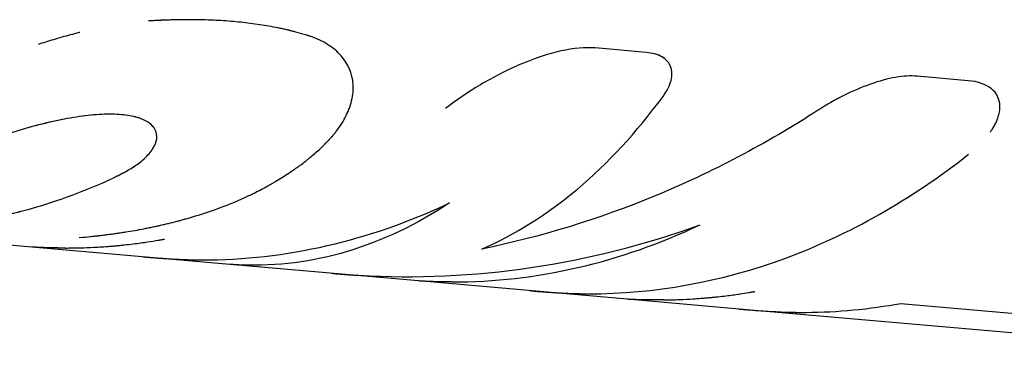
# Model space of a CAD drawing. Units: millimetres. Extents: x -4496 to 4496, y -4496 to 4496.
# Drawn here: x 1630 to 1657, y -1539 to -1530 of the extents above; entities that cross this region are included whole.
import ezdxf

# ---------------------------------------------------------------- set-up
doc = ezdxf.new("R2010")
doc.units = ezdxf.units.MM
doc.header["$LTSCALE"] = 20
doc.layers.add('2d', color=230, linetype='Continuous')

msp = doc.modelspace()

# ---------------------------------------------------------------- linework, layer by layer
at = {"layer": '2d'}
for p, q in [((1634.068, -1530.067), (1634.069, -1530.067)), ((1647.173, -1530.929), (1645.799, -1530.809)), ((1644.522, -1530.984), (1644.522, -1530.984)), ((1639.215, -1531.438), (1639.215, -1531.438)), ((1655.843, -1531.69), (1654.469, -1531.569)), ((1656.661, -1532.173), (1656.661, -1532.173)), ((1630.634, -1536.172), (1626.395, -1535.8)), ((1635.972, -1536.64), (1630.634, -1536.172)), ((1641.042, -1537.084), (1635.974, -1536.64)), ((1646.659, -1537.577), (1641.042, -1537.084)), ((1649.681, -1537.842), (1646.659, -1537.577)), ((1654.03, -1537.689), (1657.577, -1538)), ((1665.13, -1539.197), (1649.681, -1537.842))]:
    msp.add_line(p, q, dxfattribs=at)
for points, knots in [([(1638.008, -1530.454), (1637.908, -1530.426), (1637.821, -1530.403), (1637.708, -1530.373), (1637.674, -1530.364), (1637.626, -1530.351), (1637.611, -1530.347), (1637.59, -1530.342), (1637.583, -1530.34), (1637.573, -1530.338), (1637.57, -1530.337), (1637.565, -1530.336), (1637.563, -1530.335), (1637.56, -1530.335), (1637.559, -1530.334), (1637.555, -1530.333), (1637.552, -1530.333), (1637.547, -1530.331), (1637.545, -1530.331), (1637.538, -1530.329), (1637.533, -1530.328), (1637.519, -1530.325), (1637.509, -1530.322), (1637.481, -1530.316), (1637.462, -1530.311), (1637.404, -1530.298), (1637.365, -1530.289), (1637.246, -1530.264), (1637.165, -1530.248), (1637, -1530.218), (1636.918, -1530.204), (1636.751, -1530.178), (1636.667, -1530.166), (1636.412, -1530.132), (1636.239, -1530.113), (1635.888, -1530.082), (1635.709, -1530.07), (1635.433, -1530.058), (1635.339, -1530.054), (1635.198, -1530.051), (1635.151, -1530.05), (1635.055, -1530.048), (1635.008, -1530.048), (1634.91, -1530.047), (1634.861, -1530.047), (1634.763, -1530.047), (1634.714, -1530.047), (1634.569, -1530.049), (1634.472, -1530.051), (1634.33, -1530.056), (1634.281, -1530.057), (1634.207, -1530.06), (1634.181, -1530.061), (1634.143, -1530.063), (1634.13, -1530.064), (1634.111, -1530.065), (1634.104, -1530.065), (1634.095, -1530.065), (1634.091, -1530.066), (1634.085, -1530.066), (1634.081, -1530.066), (1634.076, -1530.066), (1634.074, -1530.066), (1634.07, -1530.067), (1634.068, -1530.067), (1634.061, -1530.067), (1634.056, -1530.067), (1634.042, -1530.068), (1634.032, -1530.068), (1634.001, -1530.07), (1633.978, -1530.071), (1633.902, -1530.075), (1633.843, -1530.079), (1633.776, -1530.082)], [0, 0, 0, 0, 0.0625, 0.0625, 0.09375, 0.09375, 0.109375, 0.109375, 0.117188, 0.117188, 0.121094, 0.121094, 0.123047, 0.123047, 0.125, 0.125, 0.126953, 0.126953, 0.128906, 0.128906, 0.132812, 0.132812, 0.140625, 0.140625, 0.15625, 0.15625, 0.1875, 0.1875, 0.25, 0.25, 0.3125, 0.3125, 0.375, 0.375, 0.5, 0.5, 0.625, 0.625, 0.6875, 0.6875, 0.71875, 0.71875, 0.75, 0.75, 0.78125, 0.78125, 0.8125, 0.8125, 0.875, 0.875, 0.90625, 0.90625, 0.921875, 0.921875, 0.929688, 0.929688, 0.933594, 0.933594, 0.935547, 0.935547, 0.9375, 0.9375, 0.939453, 0.939453, 0.941406, 0.941406, 0.945312, 0.945312, 0.953125, 0.953125, 0.96875, 0.96875, 1, 1, 1, 1]), ([(1638.008, -1530.454), (1637.908, -1530.426), (1637.778, -1530.391), (1637.657, -1530.359), (1637.604, -1530.346), (1637.58, -1530.339), (1637.568, -1530.337), (1637.563, -1530.335), (1637.56, -1530.335), (1637.559, -1530.334), (1637.481, -1530.315), (1637.404, -1530.298), (1637.246, -1530.264), (1637.165, -1530.248), (1636.755, -1530.174), (1636.414, -1530.128), (1635.888, -1530.082), (1635.709, -1530.07), (1635.433, -1530.058), (1635.293, -1530.053), (1635.151, -1530.05), (1635.055, -1530.048), (1635.008, -1530.048), (1634.86, -1530.047), (1634.763, -1530.047), (1634.569, -1530.049), (1634.472, -1530.051), (1634.33, -1530.056), (1634.257, -1530.058), (1634.169, -1530.062), (1634.124, -1530.064), (1634.101, -1530.065), (1634.091, -1530.066), (1634.085, -1530.066), (1634.081, -1530.066), (1634.012, -1530.069), (1633.911, -1530.075), (1633.776, -1530.082)], [0, 0, 0, 0, 0.0625, 0.09375, 0.109375, 0.117187, 0.121094, 0.123047, 0.123047, 0.125, 0.125, 0.1875, 0.1875, 0.25, 0.25, 0.5, 0.5, 0.625, 0.625, 0.6875, 0.71875, 0.71875, 0.75, 0.75, 0.8125, 0.8125, 0.875, 0.875, 0.90625, 0.921875, 0.929687, 0.933594, 0.935547, 0.935547, 0.9375, 0.9375, 1, 1, 1, 1]), ([(1631.928, -1530.391), (1631.918, -1530.393), (1631.908, -1530.396), (1631.823, -1530.417), (1631.748, -1530.437), (1631.522, -1530.498), (1631.37, -1530.541), (1631.08, -1530.628), (1630.943, -1530.671), (1630.804, -1530.716)], [0.2771568, 0.2771568, 0.2771568, 0.2771568, 0.28125, 0.28125, 0.3125, 0.3125, 0.375, 0.375, 0.4310316, 0.4310316, 0.4310316, 0.4310316]), ([(1638.424, -1533.501), (1638.475, -1533.451), (1638.518, -1533.407), (1638.573, -1533.35), (1638.59, -1533.333), (1638.612, -1533.309), (1638.619, -1533.301), (1638.629, -1533.291), (1638.632, -1533.287), (1638.637, -1533.282), (1638.639, -1533.28), (1638.641, -1533.278), (1638.642, -1533.277), (1638.643, -1533.276), (1638.644, -1533.275), (1638.646, -1533.273), (1638.647, -1533.271), (1638.65, -1533.269), (1638.651, -1533.267), (1638.655, -1533.263), (1638.657, -1533.261), (1638.664, -1533.253), (1638.669, -1533.248), (1638.683, -1533.232), (1638.692, -1533.222), (1638.719, -1533.191), (1638.736, -1533.171), (1638.769, -1533.133), (1638.785, -1533.114), (1638.807, -1533.086), (1638.815, -1533.077), (1638.829, -1533.06), (1638.835, -1533.051), (1638.849, -1533.033), (1638.856, -1533.024), (1638.87, -1533.005), (1638.877, -1532.996), (1638.897, -1532.968), (1638.911, -1532.949), (1638.95, -1532.892), (1638.974, -1532.854), (1639.022, -1532.776), (1639.044, -1532.736), (1639.076, -1532.676), (1639.086, -1532.656), (1639.106, -1532.616), (1639.115, -1532.595), (1639.134, -1532.555), (1639.142, -1532.536), (1639.159, -1532.497), (1639.166, -1532.477), (1639.189, -1532.419), (1639.202, -1532.38), (1639.238, -1532.264), (1639.257, -1532.188), (1639.294, -1531.963), (1639.296, -1531.818), (1639.233, -1531.399), (1639.101, -1531.145), (1638.778, -1530.832), (1638.649, -1530.738), (1638.43, -1530.616), (1638.351, -1530.578), (1638.228, -1530.528), (1638.185, -1530.512), (1638.136, -1530.495), (1638.131, -1530.493), (1638.122, -1530.49), (1638.121, -1530.49), (1638.117, -1530.488), (1638.115, -1530.488), (1638.104, -1530.484), (1638.095, -1530.481), (1638.063, -1530.471), (1638.038, -1530.463), (1638.008, -1530.454)], [0, 0, 0, 0, 0.03125, 0.03125, 0.046875, 0.046875, 0.054688, 0.054688, 0.058594, 0.058594, 0.060547, 0.060547, 0.061523, 0.061523, 0.0625, 0.0625, 0.063477, 0.063477, 0.064453, 0.064453, 0.066406, 0.066406, 0.070312, 0.070312, 0.078125, 0.078125, 0.09375, 0.09375, 0.109375, 0.109375, 0.117188, 0.117188, 0.125, 0.125, 0.132812, 0.132812, 0.140625, 0.140625, 0.15625, 0.15625, 0.1875, 0.1875, 0.21875, 0.21875, 0.234375, 0.234375, 0.25, 0.25, 0.265625, 0.265625, 0.28125, 0.28125, 0.3125, 0.3125, 0.375, 0.375, 0.5, 0.5, 0.75, 0.75, 0.875, 0.875, 0.9375, 0.9375, 0.96875, 0.96875, 0.972656, 0.972656, 0.974609, 0.974609, 0.976562, 0.976562, 0.984375, 0.984375, 1, 1, 1, 1]), ([(1638.424, -1533.501), (1638.475, -1533.451), (1638.518, -1533.407), (1638.573, -1533.35), (1638.598, -1533.324), (1638.623, -1533.298), (1638.634, -1533.285), (1638.64, -1533.28), (1638.642, -1533.277), (1638.643, -1533.276), (1638.644, -1533.275), (1638.684, -1533.231), (1638.72, -1533.191), (1638.769, -1533.133), (1638.793, -1533.105), (1638.815, -1533.077), (1638.829, -1533.06), (1638.835, -1533.051), (1638.899, -1532.968), (1638.977, -1532.855), (1639.055, -1532.717), (1639.086, -1532.656), (1639.106, -1532.616), (1639.116, -1532.595), (1639.196, -1532.418), (1639.244, -1532.263), (1639.294, -1531.963), (1639.296, -1531.819), (1639.233, -1531.398), (1639.101, -1531.145), (1638.778, -1530.832), (1638.649, -1530.738), (1638.43, -1530.616), (1638.351, -1530.578), (1638.228, -1530.528), (1638.185, -1530.512), (1638.136, -1530.495), (1638.131, -1530.493), (1638.12, -1530.489), (1638.117, -1530.488), (1638.104, -1530.484), (1638.076, -1530.475), (1638.038, -1530.463), (1638.008, -1530.454)], [0, 0, 0, 0, 0.03125, 0.03125, 0.046875, 0.054687, 0.058594, 0.060547, 0.061523, 0.061523, 0.0625, 0.0625, 0.09375, 0.09375, 0.109375, 0.117187, 0.117187, 0.125, 0.125, 0.1875, 0.21875, 0.234375, 0.234375, 0.25, 0.25, 0.375, 0.375, 0.5, 0.5, 0.75, 0.75, 0.875, 0.875, 0.9375, 0.9375, 0.96875, 0.96875, 0.972656, 0.972656, 0.976563, 0.976563, 0.984375, 1, 1, 1, 1]), ([(1645.799, -1530.809), (1645.533, -1530.786), (1645.222, -1530.814), (1644.538, -1530.966), (1644.173, -1531.088), (1643.432, -1531.403), (1643.064, -1531.592), (1642.369, -1532.004), (1642.05, -1532.222), (1641.776, -1532.439)], [0, 0, 0, 0, 0.25, 0.25, 0.5, 0.5, 0.75, 0.75, 1, 1, 1, 1]), ([(1645.799, -1530.809), (1645.532, -1530.786), (1645.222, -1530.814), (1644.539, -1530.966), (1644.173, -1531.088), (1643.803, -1531.246)], [0, 0, 0, 0, 0.25, 0.25, 0.4999985, 0.4999985, 0.4999985, 0.4999985]), ([(1647.628, -1532.113), (1647.738, -1531.962), (1647.81, -1531.818), (1647.88, -1531.544), (1647.876, -1531.421), (1647.792, -1531.204), (1647.714, -1531.116), (1647.488, -1530.985), (1647.346, -1530.945), (1647.173, -1530.929)], [0, 0, 0, 0, 0.25, 0.25, 0.5, 0.5, 0.75, 0.75, 1, 1, 1, 1]), ([(1647.628, -1532.113), (1647.738, -1531.963), (1647.81, -1531.819), (1647.88, -1531.544), (1647.876, -1531.421), (1647.792, -1531.204), (1647.714, -1531.116), (1647.489, -1530.985), (1647.346, -1530.945), (1647.173, -1530.929)], [0, 0, 0, 0, 0.25, 0.25, 0.5, 0.5, 0.75, 0.75, 1, 1, 1, 1]), ([(1654.469, -1531.569), (1654.295, -1531.554), (1654.102, -1531.565), (1653.674, -1531.639), (1653.448, -1531.7), (1652.973, -1531.868), (1652.735, -1531.97), (1652.259, -1532.209), (1652.032, -1532.339), (1651.813, -1532.48)], [0, 0, 0, 0, 0.25, 0.25, 0.5, 0.5, 0.75, 0.75, 1, 1, 1, 1]), ([(1654.469, -1531.569), (1654.295, -1531.554), (1654.103, -1531.565), (1653.673, -1531.639), (1653.448, -1531.7), (1652.973, -1531.868), (1652.735, -1531.97), (1652.26, -1532.209), (1652.032, -1532.339), (1651.813, -1532.48)], [0, 0, 0, 0, 0.25, 0.25, 0.5, 0.5, 0.75, 0.75, 1, 1, 1, 1]), ([(1656.674, -1532.583), (1656.691, -1532.512), (1656.699, -1532.443), (1656.694, -1532.186), (1656.615, -1532.025), (1656.32, -1531.787), (1656.108, -1531.713), (1655.843, -1531.69)], [0.4131744, 0.4131744, 0.4131744, 0.4131744, 0.5, 0.5, 0.75, 0.75, 1, 1, 1, 1]), ([(1656.697, -1532.376), (1656.697, -1532.376), (1656.697, -1532.376), (1656.694, -1532.186), (1656.615, -1532.025), (1656.32, -1531.787), (1656.109, -1531.713), (1655.843, -1531.69)], [0.4999948, 0.4999948, 0.4999948, 0.4999948, 0.5, 0.5, 0.75, 0.75, 1, 1, 1, 1]), ([(1642.752, -1536.225), (1643.637, -1535.841), (1644.502, -1535.299), (1646.142, -1533.92), (1646.918, -1533.083), (1647.628, -1532.113)], [0, 0, 0, 0, 0.5, 0.5, 1, 1, 1, 1]), ([(1651.813, -1532.48), (1650.406, -1533.389), (1648.932, -1534.165), (1645.897, -1535.422), (1644.335, -1535.902), (1642.752, -1536.225)], [0, 0, 0, 0, 0.5, 0.5, 1, 1, 1, 1]), ([(1632.796, -1534.329), (1632.853, -1534.301), (1632.902, -1534.277), (1632.965, -1534.245), (1632.993, -1534.23), (1633.021, -1534.216), (1633.034, -1534.209), (1633.039, -1534.206), (1633.042, -1534.205), (1633.043, -1534.204), (1633.091, -1534.179), (1633.154, -1534.144), (1633.22, -1534.107), (1633.251, -1534.089), (1633.263, -1534.081), (1633.272, -1534.076), (1633.275, -1534.074), (1633.319, -1534.048), (1633.356, -1534.025), (1633.425, -1533.98), (1633.457, -1533.958), (1633.518, -1533.913), (1633.563, -1533.879), (1633.605, -1533.844), (1633.633, -1533.82), (1633.647, -1533.807), (1633.76, -1533.704), (1633.839, -1533.612), (1633.955, -1533.425), (1633.989, -1533.336), (1634.009, -1533.167), (1633.996, -1533.088), (1633.922, -1532.941), (1633.862, -1532.876), (1633.698, -1532.764), (1633.596, -1532.717), (1633.348, -1532.645), (1633.207, -1532.62), (1632.888, -1532.592), (1632.711, -1532.59), (1632.33, -1532.608), (1632.131, -1532.627), (1631.49, -1532.72), (1631.024, -1532.823), (1630.322, -1533.018), (1630.085, -1533.09), (1629.729, -1533.205), (1629.554, -1533.264), (1629.382, -1533.325), (1629.269, -1533.365), (1629.214, -1533.385), (1629.041, -1533.448), (1628.874, -1533.511), (1628.691, -1533.584), (1628.602, -1533.62), (1628.564, -1533.635), (1628.539, -1533.645), (1628.526, -1533.651), (1628.47, -1533.674), (1628.4, -1533.704), (1628.312, -1533.741), (1628.267, -1533.761), (1628.244, -1533.77), (1628.234, -1533.775), (1628.228, -1533.778), (1628.223, -1533.78), (1628.16, -1533.807), (1628.066, -1533.848), (1627.936, -1533.903)], [0, 0, 0, 0, 0.015625, 0.015625, 0.023438, 0.027344, 0.029297, 0.030273, 0.030273, 0.03125, 0.03125, 0.046875, 0.054688, 0.058594, 0.060547, 0.060547, 0.0625, 0.0625, 0.078125, 0.078125, 0.09375, 0.09375, 0.109375, 0.117188, 0.117188, 0.125, 0.125, 0.1875, 0.1875, 0.25, 0.25, 0.3125, 0.3125, 0.375, 0.375, 0.4375, 0.4375, 0.5, 0.5, 0.5625, 0.5625, 0.625, 0.625, 0.75, 0.75, 0.8125, 0.8125, 0.84375, 0.859375, 0.859375, 0.875, 0.875, 0.90625, 0.921875, 0.929687, 0.933594, 0.933594, 0.9375, 0.9375, 0.953125, 0.960937, 0.964844, 0.966797, 0.967773, 0.967773, 0.96875, 0.96875, 1, 1, 1, 1]), ([(1632.796, -1534.329), (1632.963, -1534.246), (1633.131, -1534.161), (1633.354, -1534.027), (1633.424, -1533.981), (1633.551, -1533.889), (1633.608, -1533.843), (1633.761, -1533.704), (1633.84, -1533.61), (1633.953, -1533.427), (1633.988, -1533.338), (1634.02, -1533.083), (1633.945, -1532.933), (1633.619, -1532.708), (1633.369, -1532.634), (1632.732, -1532.578), (1632.347, -1532.597), (1631.497, -1532.718), (1631.033, -1532.821), (1630.562, -1532.951), (1630.562, -1532.951), (1630.562, -1532.951)], [0, 0, 0, 0, 0.0625, 0.0625, 0.09375, 0.09375, 0.125, 0.125, 0.1875, 0.1875, 0.25, 0.25, 0.375, 0.375, 0.5, 0.5, 0.625, 0.625, 0.75, 0.75, 0.7500581, 0.7500581, 0.7500581, 0.7500581]), ([(1656.439, -1533.074), (1656.455, -1533.051), (1656.47, -1533.029), (1656.561, -1532.888), (1656.617, -1532.773), (1656.652, -1532.662)], [0.2246885, 0.2246885, 0.2246885, 0.2246885, 0.25, 0.25, 0.3816895, 0.3816895, 0.3816895, 0.3816895]), ([(1631.915, -1535.918), (1632.029, -1535.908), (1632.128, -1535.898), (1632.256, -1535.885), (1632.295, -1535.881), (1632.348, -1535.875), (1632.365, -1535.873), (1632.389, -1535.87), (1632.397, -1535.869), (1632.408, -1535.868), (1632.412, -1535.868), (1632.417, -1535.867), (1632.419, -1535.867), (1632.423, -1535.866), (1632.424, -1535.866), (1632.429, -1535.866), (1632.432, -1535.865), (1632.438, -1535.865), (1632.441, -1535.864), (1632.45, -1535.863), (1632.455, -1535.863), (1632.473, -1535.861), (1632.484, -1535.859), (1632.518, -1535.855), (1632.54, -1535.852), (1632.607, -1535.844), (1632.65, -1535.839), (1632.734, -1535.828), (1632.775, -1535.823), (1632.854, -1535.812), (1632.892, -1535.806), (1632.969, -1535.795), (1633.009, -1535.789), (1633.089, -1535.777), (1633.128, -1535.771), (1633.248, -1535.752), (1633.329, -1535.738), (1633.491, -1535.71), (1633.572, -1535.694), (1633.695, -1535.671), (1633.736, -1535.663), (1633.819, -1535.646), (1633.861, -1535.637), (1633.942, -1535.62), (1633.981, -1535.612), (1634.06, -1535.594), (1634.099, -1535.586), (1634.216, -1535.559), (1634.294, -1535.54), (1634.525, -1535.484), (1634.676, -1535.443), (1635.122, -1535.316), (1635.409, -1535.222), (1635.963, -1535.017), (1636.228, -1534.905), (1636.609, -1534.725), (1636.733, -1534.663), (1636.915, -1534.567), (1636.975, -1534.534), (1637.064, -1534.485), (1637.093, -1534.468), (1637.151, -1534.434), (1637.18, -1534.418), (1637.239, -1534.383), (1637.269, -1534.365), (1637.328, -1534.329), (1637.357, -1534.311), (1637.442, -1534.257), (1637.498, -1534.221), (1637.606, -1534.15), (1637.659, -1534.114), (1637.735, -1534.06), (1637.76, -1534.042), (1637.81, -1534.006), (1637.835, -1533.988), (1637.882, -1533.953), (1637.905, -1533.935), (1637.953, -1533.899), (1637.977, -1533.88), (1638.025, -1533.842), (1638.05, -1533.823), (1638.087, -1533.792), (1638.099, -1533.782), (1638.118, -1533.767), (1638.124, -1533.761), (1638.134, -1533.754), (1638.137, -1533.751), (1638.142, -1533.747), (1638.143, -1533.746), (1638.147, -1533.743), (1638.148, -1533.741), (1638.151, -1533.739), (1638.152, -1533.739), (1638.154, -1533.737), (1638.155, -1533.736), (1638.158, -1533.734), (1638.16, -1533.732), (1638.166, -1533.727), (1638.17, -1533.723), (1638.183, -1533.712), (1638.192, -1533.704), (1638.221, -1533.68), (1638.243, -1533.662), (1638.311, -1533.602), (1638.364, -1533.555), (1638.424, -1533.501)], [0, 0, 0, 0, 0.03125, 0.03125, 0.046875, 0.046875, 0.054688, 0.054688, 0.058594, 0.058594, 0.060547, 0.060547, 0.061523, 0.061523, 0.0625, 0.0625, 0.063477, 0.063477, 0.064453, 0.064453, 0.066406, 0.066406, 0.070312, 0.070312, 0.078125, 0.078125, 0.09375, 0.09375, 0.109375, 0.109375, 0.125, 0.125, 0.140625, 0.140625, 0.15625, 0.15625, 0.1875, 0.1875, 0.21875, 0.21875, 0.234375, 0.234375, 0.25, 0.25, 0.265625, 0.265625, 0.28125, 0.28125, 0.3125, 0.3125, 0.375, 0.375, 0.5, 0.5, 0.625, 0.625, 0.6875, 0.6875, 0.71875, 0.71875, 0.734375, 0.734375, 0.75, 0.75, 0.765625, 0.765625, 0.78125, 0.78125, 0.8125, 0.8125, 0.84375, 0.84375, 0.859375, 0.859375, 0.875, 0.875, 0.890625, 0.890625, 0.90625, 0.90625, 0.921875, 0.921875, 0.929688, 0.929688, 0.933594, 0.933594, 0.935547, 0.935547, 0.936523, 0.936523, 0.9375, 0.9375, 0.938477, 0.938477, 0.939453, 0.939453, 0.941406, 0.941406, 0.945312, 0.945312, 0.953125, 0.953125, 0.96875, 0.96875, 1, 1, 1, 1]), ([(1631.915, -1535.918), (1632.029, -1535.908), (1632.128, -1535.898), (1632.256, -1535.885), (1632.315, -1535.878), (1632.374, -1535.872), (1632.401, -1535.869), (1632.414, -1535.867), (1632.419, -1535.867), (1632.423, -1535.866), (1632.424, -1535.866), (1632.519, -1535.855), (1632.652, -1535.839), (1632.775, -1535.823), (1632.854, -1535.812), (1632.891, -1535.806), (1633.088, -1535.778), (1633.248, -1535.752), (1633.491, -1535.71), (1633.613, -1535.687), (1633.736, -1535.663), (1633.819, -1535.646), (1633.862, -1535.637), (1634.537, -1535.495), (1635.132, -1535.325), (1635.963, -1535.017), (1636.228, -1534.905), (1636.609, -1534.725), (1636.795, -1534.632), (1637.005, -1534.518), (1637.093, -1534.468), (1637.151, -1534.434), (1637.179, -1534.418), (1637.329, -1534.329), (1637.444, -1534.257), (1637.606, -1534.15), (1637.685, -1534.096), (1637.76, -1534.042), (1637.81, -1534.006), (1637.836, -1533.988), (1637.905, -1533.936), (1637.976, -1533.881), (1638.062, -1533.813), (1638.106, -1533.777), (1638.128, -1533.759), (1638.139, -1533.75), (1638.143, -1533.746), (1638.147, -1533.743), (1638.149, -1533.741), (1638.212, -1533.688), (1638.304, -1533.609), (1638.424, -1533.501)], [0, 0, 0, 0, 0.03125, 0.03125, 0.046875, 0.054688, 0.058594, 0.060547, 0.061523, 0.061523, 0.0625, 0.0625, 0.09375, 0.109375, 0.109375, 0.125, 0.125, 0.1875, 0.1875, 0.21875, 0.234375, 0.234375, 0.25, 0.25, 0.5, 0.5, 0.625, 0.625, 0.6875, 0.71875, 0.734375, 0.734375, 0.75, 0.75, 0.8125, 0.8125, 0.84375, 0.859375, 0.859375, 0.875, 0.875, 0.90625, 0.921875, 0.929687, 0.933594, 0.935547, 0.936523, 0.936523, 0.9375, 0.9375, 1, 1, 1, 1]), ([(1645.622, -1537.432), (1647.394, -1537.435), (1649.177, -1537.113), (1652.632, -1535.844), (1654.302, -1534.896), (1655.852, -1533.673)], [0, 0, 0, 0, 0.5, 0.5, 1, 1, 1, 1]), ([(1625.874, -1535.505), (1626.068, -1535.515), (1626.273, -1535.523), (1626.934, -1535.538), (1627.416, -1535.537), (1628.149, -1535.506), (1628.397, -1535.491), (1628.767, -1535.46), (1628.95, -1535.443), (1629.158, -1535.419), (1629.246, -1535.408), (1629.305, -1535.4), (1629.332, -1535.397), (1629.484, -1535.376), (1629.659, -1535.35), (1629.85, -1535.315), (1629.943, -1535.298), (1629.982, -1535.29), (1630.008, -1535.284), (1630.022, -1535.282), (1630.08, -1535.269), (1630.153, -1535.254), (1630.244, -1535.233), (1630.291, -1535.221), (1630.315, -1535.215), (1630.325, -1535.213), (1630.332, -1535.211), (1630.337, -1535.21), (1630.401, -1535.194), (1630.499, -1535.169), (1630.633, -1535.133)], [0.5625, 0.5625, 0.5625, 0.5625, 0.625, 0.625, 0.75, 0.75, 0.8125, 0.8125, 0.84375, 0.859375, 0.8671875, 0.8671875, 0.875, 0.875, 0.90625, 0.921875, 0.9296875, 0.9335937, 0.9335937, 0.9375, 0.9375, 0.953125, 0.9609375, 0.9648437, 0.9667969, 0.9677734, 0.9677734, 0.96875, 0.96875, 1, 1, 1, 1]), ([(1635.214, -1536.519), (1636.341, -1536.521), (1637.471, -1536.392), (1639.71, -1535.876), (1640.808, -1535.492), (1641.885, -1534.982)], [0, 0, 0, 0, 0.004427902, 0.004427902, 0.008855804, 0.008855804, 0.008855804, 0.008855804]), ([(1641.885, -1534.982), (1640.995, -1535.572), (1640.068, -1536.011), (1638.188, -1536.572), (1637.234, -1536.695), (1636.291, -1536.658)], [0, 0, 0, 0, 0.5, 0.5, 1, 1, 1, 1]), ([(1639.441, -1536.934), (1640.983, -1537.024), (1642.535, -1536.954), (1645.612, -1536.497), (1647.138, -1536.11), (1648.626, -1535.574)], [0, 0, 0, 0, 0.5, 0.5, 1, 1, 1, 1]), ([(1641.955, -1537.111), (1643.083, -1537.113), (1644.213, -1536.984), (1646.451, -1536.467), (1647.55, -1536.083), (1648.626, -1535.574)], [0, 0, 0, 0, 0.004427902, 0.004427902, 0.008855804, 0.008855804, 0.008855804, 0.008855804]), ([(1631.547, -1536.198), (1631.504, -1536.198), (1631.466, -1536.198), (1631.418, -1536.198), (1631.403, -1536.198), (1631.383, -1536.198), (1631.377, -1536.198), (1631.368, -1536.198), (1631.365, -1536.198), (1631.361, -1536.198), (1631.359, -1536.198), (1631.357, -1536.198), (1631.356, -1536.198), (1631.352, -1536.198), (1631.35, -1536.198), (1631.345, -1536.198), (1631.343, -1536.198), (1631.336, -1536.198), (1631.332, -1536.197), (1631.319, -1536.197), (1631.311, -1536.197), (1631.286, -1536.197), (1631.27, -1536.197), (1631.24, -1536.196), (1631.225, -1536.196), (1631.203, -1536.196), (1631.196, -1536.196), (1631.186, -1536.195), (1631.183, -1536.195), (1631.176, -1536.195), (1631.173, -1536.195), (1631.165, -1536.195), (1631.161, -1536.195), (1631.153, -1536.195), (1631.149, -1536.195), (1631.137, -1536.194), (1631.129, -1536.194), (1631.106, -1536.194), (1631.091, -1536.193), (1631.047, -1536.192), (1631.019, -1536.191), (1630.967, -1536.189), (1630.943, -1536.189), (1630.908, -1536.187), (1630.897, -1536.187), (1630.876, -1536.186), (1630.866, -1536.185), (1630.846, -1536.185), (1630.835, -1536.184), (1630.815, -1536.183), (1630.805, -1536.183), (1630.776, -1536.181), (1630.758, -1536.18), (1630.724, -1536.178), (1630.708, -1536.177), (1630.679, -1536.175), (1630.664, -1536.174), (1630.645, -1536.173), (1630.639, -1536.172), (1630.634, -1536.172)], [0, 0, 0, 0, 0.015625, 0.015625, 0.0234375, 0.0234375, 0.0273438, 0.0273438, 0.0292969, 0.0292969, 0.0302734, 0.0302734, 0.03125, 0.03125, 0.0322266, 0.0322266, 0.0332031, 0.0332031, 0.0351562, 0.0351562, 0.0390625, 0.0390625, 0.046875, 0.046875, 0.0546875, 0.0546875, 0.0585938, 0.0585938, 0.0605469, 0.0605469, 0.0625, 0.0625, 0.0644531, 0.0644531, 0.0664062, 0.0664062, 0.0703125, 0.0703125, 0.078125, 0.078125, 0.09375, 0.09375, 0.109375, 0.109375, 0.1171875, 0.1171875, 0.125, 0.125, 0.1328125, 0.1328125, 0.140625, 0.140625, 0.15625, 0.15625, 0.171875, 0.171875, 0.1875, 0.1875, 0.1954839, 0.1954839, 0.1954839, 0.1954839]), ([(1631.547, -1536.198), (1631.504, -1536.198), (1631.466, -1536.198), (1631.418, -1536.198), (1631.396, -1536.198), (1631.374, -1536.198), (1631.363, -1536.198), (1631.359, -1536.198), (1631.357, -1536.198), (1631.356, -1536.198), (1631.319, -1536.197), (1631.269, -1536.197), (1631.217, -1536.196), (1631.193, -1536.195), (1631.183, -1536.195), (1631.176, -1536.195), (1631.173, -1536.195), (1631.104, -1536.194), (1631.045, -1536.192), (1630.967, -1536.189), (1630.93, -1536.188), (1630.897, -1536.187), (1630.876, -1536.186), (1630.867, -1536.185), (1630.814, -1536.183), (1630.756, -1536.18), (1630.708, -1536.177), (1630.679, -1536.175), (1630.664, -1536.174), (1630.646, -1536.173), (1630.64, -1536.172), (1630.634, -1536.172)], [0, 0, 0, 0, 0.015625, 0.015625, 0.0234375, 0.0273437, 0.0292969, 0.0302734, 0.0302734, 0.03125, 0.03125, 0.046875, 0.0546875, 0.0585937, 0.0605469, 0.0605469, 0.0625, 0.0625, 0.09375, 0.09375, 0.109375, 0.1171875, 0.1171875, 0.125, 0.125, 0.15625, 0.171875, 0.171875, 0.1875, 0.1875, 0.1955243, 0.1955243, 0.1955243, 0.1955243]), ([(1631.547, -1536.198), (1631.65, -1536.198), (1631.812, -1536.198), (1632.146, -1536.187), (1632.272, -1536.182), (1632.483, -1536.17), (1632.557, -1536.165), (1632.674, -1536.156), (1632.714, -1536.153), (1632.775, -1536.148), (1632.796, -1536.146), (1632.837, -1536.143), (1632.858, -1536.141), (1632.902, -1536.137), (1632.925, -1536.135), (1632.968, -1536.131), (1632.99, -1536.129), (1633.054, -1536.123), (1633.096, -1536.118), (1633.218, -1536.105), (1633.295, -1536.096), (1633.514, -1536.069), (1633.642, -1536.051), (1633.864, -1536.018), (1633.957, -1536.003), (1634.072, -1535.984), (1634.105, -1535.978), (1634.15, -1535.97), (1634.163, -1535.968), (1634.182, -1535.964), (1634.188, -1535.963), (1634.197, -1535.962), (1634.2, -1535.961), (1634.204, -1535.96), (1634.205, -1535.96), (1634.207, -1535.96), (1634.208, -1535.96), (1634.209, -1535.959), (1634.209, -1535.959), (1634.211, -1535.959)], [0, 0, 0, 0, 0.0625, 0.0625, 0.09375, 0.09375, 0.109375, 0.109375, 0.1171875, 0.1171875, 0.1210938, 0.1210938, 0.125, 0.125, 0.1289062, 0.1289062, 0.1328125, 0.1328125, 0.140625, 0.140625, 0.15625, 0.15625, 0.1875, 0.1875, 0.21875, 0.21875, 0.234375, 0.234375, 0.2421875, 0.2421875, 0.2460938, 0.2460938, 0.2480469, 0.2480469, 0.2490234, 0.2490234, 0.2495117, 0.2495117, 0.25, 0.25, 0.25, 0.25]), ([(1633.633, -1536.435), (1633.657, -1536.437), (1633.681, -1536.439), (1633.752, -1536.445), (1633.8, -1536.449), (1633.893, -1536.456), (1633.938, -1536.46), (1634.029, -1536.467), (1634.074, -1536.47), (1634.162, -1536.477), (1634.205, -1536.48), (1634.293, -1536.485), (1634.337, -1536.488), (1634.401, -1536.492), (1634.422, -1536.493), (1634.464, -1536.496), (1634.486, -1536.497), (1634.526, -1536.499), (1634.545, -1536.5), (1634.585, -1536.502), (1634.605, -1536.503), (1634.646, -1536.505), (1634.666, -1536.506), (1634.697, -1536.507), (1634.708, -1536.507), (1634.729, -1536.508), (1634.74, -1536.509), (1634.759, -1536.509), (1634.767, -1536.51), (1634.786, -1536.51), (1634.795, -1536.511), (1634.823, -1536.512), (1634.842, -1536.512), (1634.881, -1536.513), (1634.901, -1536.514), (1634.931, -1536.515), (1634.942, -1536.515), (1634.958, -1536.515), (1634.963, -1536.516), (1634.971, -1536.516), (1634.973, -1536.516), (1634.979, -1536.516), (1634.982, -1536.516), (1634.986, -1536.516), (1634.987, -1536.516), (1634.991, -1536.516), (1634.992, -1536.516), (1634.997, -1536.516), (1635.001, -1536.516), (1635.012, -1536.517), (1635.019, -1536.517), (1635.043, -1536.517), (1635.061, -1536.518), (1635.118, -1536.518), (1635.163, -1536.519), (1635.214, -1536.519)], [0.8044408, 0.8044408, 0.8044408, 0.8044408, 0.8125, 0.8125, 0.828125, 0.828125, 0.84375, 0.84375, 0.859375, 0.859375, 0.875, 0.875, 0.890625, 0.890625, 0.8984375, 0.8984375, 0.90625, 0.90625, 0.9140625, 0.9140625, 0.921875, 0.921875, 0.9296875, 0.9296875, 0.9335938, 0.9335938, 0.9375, 0.9375, 0.9414062, 0.9414062, 0.9453125, 0.9453125, 0.953125, 0.953125, 0.9609375, 0.9609375, 0.9648438, 0.9648438, 0.9667969, 0.9667969, 0.9677734, 0.9677734, 0.96875, 0.96875, 0.9697266, 0.9697266, 0.9707031, 0.9707031, 0.9726562, 0.9726562, 0.9765625, 0.9765625, 0.984375, 0.984375, 1, 1, 1, 1]), ([(1633.633, -1536.435), (1633.657, -1536.437), (1633.68, -1536.439), (1633.8, -1536.449), (1633.94, -1536.46), (1634.074, -1536.47), (1634.162, -1536.477), (1634.205, -1536.48), (1634.293, -1536.485), (1634.359, -1536.49), (1634.422, -1536.493), (1634.464, -1536.496), (1634.487, -1536.497), (1634.545, -1536.5), (1634.604, -1536.503), (1634.676, -1536.506), (1634.708, -1536.507), (1634.729, -1536.508), (1634.741, -1536.509), (1634.785, -1536.51), (1634.841, -1536.512), (1634.911, -1536.514), (1634.947, -1536.515), (1634.965, -1536.516), (1634.973, -1536.516), (1634.979, -1536.516), (1634.982, -1536.516), (1635.035, -1536.517), (1635.112, -1536.519), (1635.214, -1536.519)], [0.8044694, 0.8044694, 0.8044694, 0.8044694, 0.8125, 0.8125, 0.84375, 0.859375, 0.859375, 0.875, 0.875, 0.890625, 0.8984375, 0.8984375, 0.90625, 0.90625, 0.921875, 0.9296875, 0.9335937, 0.9335937, 0.9375, 0.9375, 0.953125, 0.9609375, 0.9648437, 0.9667969, 0.9677734, 0.9677734, 0.96875, 0.96875, 1, 1, 1, 1]), ([(1636.291, -1536.658), (1636.249, -1536.657), (1636.213, -1536.655), (1636.167, -1536.653), (1636.153, -1536.652), (1636.135, -1536.651), (1636.129, -1536.651), (1636.121, -1536.65), (1636.118, -1536.65), (1636.114, -1536.65), (1636.113, -1536.65), (1636.111, -1536.65), (1636.11, -1536.65), (1636.107, -1536.65), (1636.104, -1536.649), (1636.1, -1536.649), (1636.098, -1536.649), (1636.093, -1536.649), (1636.089, -1536.648), (1636.077, -1536.648), (1636.07, -1536.647), (1636.049, -1536.646), (1636.036, -1536.645), (1636.011, -1536.643), (1635.999, -1536.642), (1635.984, -1536.641), (1635.979, -1536.64), (1635.975, -1536.64)], [0, 0, 0, 0, 0.03125, 0.03125, 0.046875, 0.046875, 0.0546875, 0.0546875, 0.0585938, 0.0585938, 0.0605469, 0.0605469, 0.0625, 0.0625, 0.0644531, 0.0644531, 0.0664062, 0.0664062, 0.0703125, 0.0703125, 0.078125, 0.078125, 0.09375, 0.09375, 0.109375, 0.109375, 0.1161197, 0.1161197, 0.1161197, 0.1161197]), ([(1638.711, -1536.88), (1638.76, -1536.884), (1638.81, -1536.889), (1638.892, -1536.895), (1638.925, -1536.898), (1638.975, -1536.902), (1638.991, -1536.903), (1639.024, -1536.906), (1639.042, -1536.907), (1639.065, -1536.909), (1639.072, -1536.909), (1639.087, -1536.911), (1639.094, -1536.911), (1639.117, -1536.913), (1639.133, -1536.914), (1639.165, -1536.916), (1639.181, -1536.917), (1639.207, -1536.919), (1639.215, -1536.92), (1639.228, -1536.921), (1639.233, -1536.921), (1639.242, -1536.922), (1639.247, -1536.922), (1639.254, -1536.922), (1639.256, -1536.923), (1639.261, -1536.923), (1639.264, -1536.923), (1639.273, -1536.924), (1639.28, -1536.924), (1639.3, -1536.925), (1639.314, -1536.926), (1639.362, -1536.929), (1639.399, -1536.932), (1639.441, -1536.934)], [0.8830334, 0.8830334, 0.8830334, 0.8830334, 0.90625, 0.90625, 0.921875, 0.921875, 0.9296875, 0.9296875, 0.9375, 0.9375, 0.9414062, 0.9414062, 0.9453125, 0.9453125, 0.953125, 0.953125, 0.9609375, 0.9609375, 0.9648438, 0.9648438, 0.9667969, 0.9667969, 0.96875, 0.96875, 0.9707031, 0.9707031, 0.9726562, 0.9726562, 0.9765625, 0.9765625, 0.984375, 0.984375, 1, 1, 1, 1]), ([(1638.711, -1536.88), (1638.76, -1536.884), (1638.843, -1536.891), (1638.942, -1536.899), (1638.991, -1536.903), (1639.024, -1536.906), (1639.043, -1536.907), (1639.086, -1536.911), (1639.132, -1536.914), (1639.19, -1536.918), (1639.22, -1536.92), (1639.233, -1536.921), (1639.242, -1536.922), (1639.248, -1536.922), (1639.293, -1536.925), (1639.357, -1536.929), (1639.441, -1536.934)], [0.8830417, 0.8830417, 0.8830417, 0.8830417, 0.90625, 0.921875, 0.9296875, 0.9296875, 0.9375, 0.9375, 0.953125, 0.9609375, 0.9648437, 0.9667969, 0.9667969, 0.96875, 0.96875, 1, 1, 1, 1]), ([(1641.955, -1537.111), (1641.912, -1537.111), (1641.874, -1537.111), (1641.826, -1537.111), (1641.811, -1537.111), (1641.791, -1537.111), (1641.785, -1537.111), (1641.776, -1537.111), (1641.773, -1537.111), (1641.769, -1537.111), (1641.768, -1537.111), (1641.765, -1537.111), (1641.764, -1537.111), (1641.76, -1537.111), (1641.758, -1537.11), (1641.753, -1537.11), (1641.751, -1537.11), (1641.745, -1537.11), (1641.741, -1537.11), (1641.728, -1537.11), (1641.719, -1537.11), (1641.695, -1537.11), (1641.679, -1537.11), (1641.648, -1537.109), (1641.633, -1537.109), (1641.612, -1537.109), (1641.605, -1537.108), (1641.594, -1537.108), (1641.591, -1537.108), (1641.584, -1537.108), (1641.581, -1537.108), (1641.574, -1537.108), (1641.569, -1537.108), (1641.561, -1537.107), (1641.557, -1537.107), (1641.545, -1537.107), (1641.538, -1537.107), (1641.514, -1537.106), (1641.499, -1537.106), (1641.455, -1537.105), (1641.428, -1537.104), (1641.375, -1537.102), (1641.351, -1537.101), (1641.317, -1537.1), (1641.306, -1537.1), (1641.284, -1537.099), (1641.275, -1537.098), (1641.254, -1537.097), (1641.244, -1537.097), (1641.223, -1537.096), (1641.213, -1537.095), (1641.185, -1537.094), (1641.167, -1537.093), (1641.133, -1537.091), (1641.117, -1537.09), (1641.087, -1537.088), (1641.073, -1537.087), (1641.054, -1537.085), (1641.048, -1537.085), (1641.042, -1537.084)], [0, 0, 0, 0, 0.015625, 0.015625, 0.0234375, 0.0234375, 0.0273438, 0.0273438, 0.0292969, 0.0292969, 0.0302734, 0.0302734, 0.03125, 0.03125, 0.0322266, 0.0322266, 0.0332031, 0.0332031, 0.0351562, 0.0351562, 0.0390625, 0.0390625, 0.046875, 0.046875, 0.0546875, 0.0546875, 0.0585938, 0.0585938, 0.0605469, 0.0605469, 0.0625, 0.0625, 0.0644531, 0.0644531, 0.0664062, 0.0664062, 0.0703125, 0.0703125, 0.078125, 0.078125, 0.09375, 0.09375, 0.109375, 0.109375, 0.1171875, 0.1171875, 0.125, 0.125, 0.1328125, 0.1328125, 0.140625, 0.140625, 0.15625, 0.15625, 0.171875, 0.171875, 0.1875, 0.1875, 0.1954839, 0.1954839, 0.1954839, 0.1954839]), ([(1641.955, -1537.111), (1641.912, -1537.111), (1641.874, -1537.111), (1641.826, -1537.111), (1641.804, -1537.111), (1641.782, -1537.111), (1641.772, -1537.111), (1641.768, -1537.111), (1641.765, -1537.111), (1641.764, -1537.111), (1641.727, -1537.11), (1641.678, -1537.11), (1641.626, -1537.109), (1641.601, -1537.108), (1641.591, -1537.108), (1641.584, -1537.108), (1641.582, -1537.108), (1641.512, -1537.106), (1641.454, -1537.105), (1641.375, -1537.102), (1641.339, -1537.101), (1641.306, -1537.1), (1641.284, -1537.099), (1641.275, -1537.098), (1641.222, -1537.096), (1641.165, -1537.093), (1641.117, -1537.09), (1641.087, -1537.088), (1641.073, -1537.087), (1641.054, -1537.085), (1641.048, -1537.085), (1641.042, -1537.084)], [0, 0, 0, 0, 0.015625, 0.015625, 0.0234375, 0.0273438, 0.0292969, 0.0302734, 0.0302734, 0.03125, 0.03125, 0.046875, 0.0546875, 0.0585938, 0.0605469, 0.0605469, 0.0625, 0.0625, 0.09375, 0.09375, 0.109375, 0.1171875, 0.1171875, 0.125, 0.125, 0.15625, 0.171875, 0.171875, 0.1875, 0.1875, 0.1955243, 0.1955243, 0.1955243, 0.1955243]), ([(1644.041, -1537.347), (1644.065, -1537.35), (1644.089, -1537.352), (1644.16, -1537.358), (1644.208, -1537.362), (1644.301, -1537.369), (1644.347, -1537.373), (1644.437, -1537.38), (1644.482, -1537.383), (1644.571, -1537.39), (1644.614, -1537.393), (1644.701, -1537.398), (1644.745, -1537.401), (1644.809, -1537.405), (1644.831, -1537.406), (1644.873, -1537.409), (1644.894, -1537.41), (1644.934, -1537.412), (1644.953, -1537.413), (1644.993, -1537.415), (1645.013, -1537.416), (1645.054, -1537.418), (1645.074, -1537.418), (1645.106, -1537.42), (1645.116, -1537.42), (1645.137, -1537.421), (1645.148, -1537.421), (1645.168, -1537.422), (1645.176, -1537.423), (1645.194, -1537.423), (1645.203, -1537.423), (1645.231, -1537.424), (1645.25, -1537.425), (1645.289, -1537.426), (1645.309, -1537.427), (1645.34, -1537.428), (1645.35, -1537.428), (1645.366, -1537.428), (1645.371, -1537.428), (1645.379, -1537.429), (1645.382, -1537.429), (1645.387, -1537.429), (1645.39, -1537.429), (1645.395, -1537.429), (1645.396, -1537.429), (1645.399, -1537.429), (1645.401, -1537.429), (1645.406, -1537.429), (1645.409, -1537.429), (1645.42, -1537.429), (1645.428, -1537.43), (1645.452, -1537.43), (1645.469, -1537.43), (1645.527, -1537.431), (1645.571, -1537.432), (1645.622, -1537.432)], [0.8044408, 0.8044408, 0.8044408, 0.8044408, 0.8125, 0.8125, 0.828125, 0.828125, 0.84375, 0.84375, 0.859375, 0.859375, 0.875, 0.875, 0.890625, 0.890625, 0.8984375, 0.8984375, 0.90625, 0.90625, 0.9140625, 0.9140625, 0.921875, 0.921875, 0.9296875, 0.9296875, 0.9335938, 0.9335938, 0.9375, 0.9375, 0.9414062, 0.9414062, 0.9453125, 0.9453125, 0.953125, 0.953125, 0.9609375, 0.9609375, 0.9648438, 0.9648438, 0.9667969, 0.9667969, 0.9677734, 0.9677734, 0.96875, 0.96875, 0.9697266, 0.9697266, 0.9707031, 0.9707031, 0.9726562, 0.9726562, 0.9765625, 0.9765625, 0.984375, 0.984375, 1, 1, 1, 1]), ([(1644.041, -1537.347), (1644.065, -1537.35), (1644.089, -1537.352), (1644.208, -1537.362), (1644.348, -1537.373), (1644.482, -1537.383), (1644.571, -1537.39), (1644.613, -1537.392), (1644.702, -1537.398), (1644.767, -1537.402), (1644.831, -1537.406), (1644.873, -1537.409), (1644.895, -1537.41), (1644.953, -1537.413), (1645.013, -1537.416), (1645.085, -1537.419), (1645.116, -1537.42), (1645.137, -1537.421), (1645.149, -1537.422), (1645.193, -1537.423), (1645.249, -1537.425), (1645.319, -1537.427), (1645.355, -1537.428), (1645.374, -1537.428), (1645.382, -1537.429), (1645.387, -1537.429), (1645.391, -1537.429), (1645.444, -1537.43), (1645.52, -1537.432), (1645.622, -1537.432)], [0.8044694, 0.8044694, 0.8044694, 0.8044694, 0.8125, 0.8125, 0.84375, 0.859375, 0.859375, 0.875, 0.875, 0.890625, 0.8984375, 0.8984375, 0.90625, 0.90625, 0.921875, 0.9296875, 0.9335938, 0.9335938, 0.9375, 0.9375, 0.953125, 0.9609375, 0.9648438, 0.9667969, 0.9677734, 0.9677734, 0.96875, 0.96875, 1, 1, 1, 1]), ([(1647.645, -1537.596), (1647.741, -1537.596), (1647.891, -1537.594), (1648.198, -1537.582), (1648.314, -1537.576), (1648.508, -1537.564), (1648.576, -1537.559), (1648.683, -1537.551), (1648.72, -1537.548), (1648.776, -1537.543), (1648.795, -1537.542), (1648.834, -1537.538), (1648.852, -1537.537), (1648.893, -1537.533), (1648.914, -1537.531), (1648.954, -1537.527), (1648.974, -1537.525), (1649.034, -1537.519), (1649.072, -1537.515), (1649.185, -1537.503), (1649.256, -1537.494), (1649.457, -1537.47), (1649.575, -1537.453), (1649.779, -1537.423), (1649.865, -1537.409), (1649.97, -1537.392), (1650.002, -1537.387), (1650.042, -1537.38), (1650.055, -1537.378), (1650.072, -1537.375), (1650.078, -1537.374), (1650.086, -1537.372), (1650.088, -1537.372), (1650.092, -1537.371), (1650.093, -1537.371), (1650.095, -1537.371), (1650.096, -1537.37), (1650.097, -1537.37), (1650.097, -1537.37), (1650.098, -1537.37)], [0, 0, 0, 0, 0.0625, 0.0625, 0.09375, 0.09375, 0.109375, 0.109375, 0.1171875, 0.1171875, 0.1210938, 0.1210938, 0.125, 0.125, 0.1289062, 0.1289062, 0.1328125, 0.1328125, 0.140625, 0.140625, 0.15625, 0.15625, 0.1875, 0.1875, 0.21875, 0.21875, 0.234375, 0.234375, 0.2421875, 0.2421875, 0.2460938, 0.2460938, 0.2480469, 0.2480469, 0.2490234, 0.2490234, 0.2495117, 0.2495117, 0.25, 0.25, 0.25, 0.25]), ([(1647.645, -1537.596), (1647.6, -1537.597), (1647.56, -1537.598), (1647.51, -1537.598), (1647.494, -1537.598), (1647.473, -1537.598), (1647.467, -1537.598), (1647.457, -1537.598), (1647.454, -1537.598), (1647.45, -1537.598), (1647.448, -1537.598), (1647.445, -1537.598), (1647.444, -1537.598), (1647.441, -1537.598), (1647.438, -1537.598), (1647.433, -1537.598), (1647.431, -1537.598), (1647.424, -1537.598), (1647.42, -1537.598), (1647.406, -1537.598), (1647.398, -1537.598), (1647.372, -1537.598), (1647.355, -1537.598), (1647.323, -1537.598), (1647.307, -1537.598), (1647.284, -1537.598), (1647.277, -1537.598), (1647.263, -1537.598), (1647.256, -1537.598), (1647.241, -1537.597), (1647.232, -1537.597), (1647.216, -1537.597), (1647.208, -1537.597), (1647.185, -1537.597), (1647.17, -1537.596), (1647.14, -1537.596), (1647.126, -1537.596), (1647.099, -1537.595), (1647.086, -1537.595), (1647.059, -1537.594), (1647.045, -1537.594), (1647.019, -1537.593), (1647.006, -1537.593), (1646.968, -1537.592), (1646.944, -1537.591), (1646.878, -1537.589), (1646.838, -1537.588), (1646.785, -1537.585), (1646.769, -1537.584), (1646.737, -1537.583), (1646.723, -1537.582), (1646.696, -1537.58), (1646.685, -1537.579), (1646.669, -1537.578), (1646.664, -1537.577), (1646.659, -1537.577)], [0, 0, 0, 0, 0.015625, 0.015625, 0.0234375, 0.0234375, 0.0273438, 0.0273438, 0.0292969, 0.0292969, 0.0302734, 0.0302734, 0.03125, 0.03125, 0.0322266, 0.0322266, 0.0332031, 0.0332031, 0.0351562, 0.0351562, 0.0390625, 0.0390625, 0.046875, 0.046875, 0.0546875, 0.0546875, 0.0585938, 0.0585938, 0.0625, 0.0625, 0.0664062, 0.0664062, 0.0703125, 0.0703125, 0.078125, 0.078125, 0.0859375, 0.0859375, 0.09375, 0.09375, 0.1015625, 0.1015625, 0.109375, 0.109375, 0.125, 0.125, 0.15625, 0.15625, 0.171875, 0.171875, 0.1875, 0.1875, 0.203125, 0.203125, 0.2110011, 0.2110011, 0.2110011, 0.2110011]), ([(1647.645, -1537.596), (1647.6, -1537.597), (1647.56, -1537.598), (1647.51, -1537.598), (1647.486, -1537.598), (1647.463, -1537.598), (1647.453, -1537.598), (1647.448, -1537.598), (1647.445, -1537.598), (1647.445, -1537.598), (1647.406, -1537.598), (1647.354, -1537.598), (1647.299, -1537.598), (1647.277, -1537.598), (1647.263, -1537.598), (1647.257, -1537.598), (1647.216, -1537.597), (1647.169, -1537.596), (1647.126, -1537.596), (1647.099, -1537.595), (1647.086, -1537.595), (1647.017, -1537.593), (1646.966, -1537.592), (1646.878, -1537.589), (1646.818, -1537.587), (1646.769, -1537.584), (1646.737, -1537.583), (1646.722, -1537.582), (1646.69, -1537.58), (1646.673, -1537.578), (1646.659, -1537.577)], [0, 0, 0, 0, 0.015625, 0.015625, 0.0234375, 0.0273438, 0.0292969, 0.0302734, 0.0302734, 0.03125, 0.03125, 0.046875, 0.0546875, 0.0585938, 0.0585938, 0.0625, 0.0625, 0.078125, 0.0859375, 0.0859375, 0.09375, 0.09375, 0.125, 0.125, 0.15625, 0.171875, 0.171875, 0.1875, 0.1875, 0.2111747, 0.2111747, 0.2111747, 0.2111747]), ([(1649.681, -1537.842), (1649.754, -1537.848), (1649.827, -1537.855), (1649.996, -1537.869), (1650.092, -1537.876), (1650.281, -1537.89), (1650.374, -1537.896), (1650.562, -1537.907), (1650.654, -1537.912), (1650.832, -1537.921), (1650.918, -1537.924), (1651.045, -1537.928), (1651.087, -1537.929), (1651.149, -1537.93), (1651.169, -1537.931), (1651.199, -1537.931), (1651.209, -1537.932), (1651.224, -1537.932), (1651.229, -1537.932), (1651.239, -1537.932), (1651.245, -1537.932), (1651.253, -1537.932), (1651.255, -1537.932), (1651.262, -1537.932), (1651.266, -1537.932), (1651.277, -1537.932), (1651.285, -1537.932), (1651.309, -1537.933), (1651.327, -1537.933), (1651.384, -1537.933), (1651.429, -1537.933), (1651.479, -1537.933)], [0.7889968, 0.7889968, 0.7889968, 0.7889968, 0.8125, 0.8125, 0.84375, 0.84375, 0.875, 0.875, 0.90625, 0.90625, 0.9375, 0.9375, 0.953125, 0.953125, 0.9609375, 0.9609375, 0.9648438, 0.9648438, 0.9667969, 0.9667969, 0.96875, 0.96875, 0.9707031, 0.9707031, 0.9726562, 0.9726562, 0.9765625, 0.9765625, 0.984375, 0.984375, 1, 1, 1, 1]), ([(1649.681, -1537.842), (1649.754, -1537.848), (1649.827, -1537.855), (1649.996, -1537.868), (1650.092, -1537.876), (1650.281, -1537.89), (1650.374, -1537.896), (1650.562, -1537.907), (1650.654, -1537.912), (1650.832, -1537.921), (1650.917, -1537.924), (1651.046, -1537.928), (1651.108, -1537.93), (1651.179, -1537.931), (1651.214, -1537.932), (1651.229, -1537.932), (1651.239, -1537.932), (1651.245, -1537.932), (1651.301, -1537.933), (1651.378, -1537.933), (1651.479, -1537.933)], [0.7889878, 0.7889878, 0.7889878, 0.7889878, 0.8125, 0.8125, 0.84375, 0.84375, 0.875, 0.875, 0.90625, 0.90625, 0.9375, 0.9375, 0.953125, 0.9609375, 0.9648437, 0.9667969, 0.9667969, 0.96875, 0.96875, 1, 1, 1, 1])]:
    msp.add_open_spline(points, degree=3, knots=knots, dxfattribs=at)
for points in [[(1631.884, -1532.663), (1631.884, -1532.663), (1631.884, -1532.663), (1631.884, -1532.663)], [(1656.64, -1532.698), (1656.656, -1532.653), (1656.669, -1532.608), (1656.679, -1532.564)], [(1630.633, -1535.133), (1631.363, -1534.92), (1632.086, -1534.651), (1632.796, -1534.329)], [(1651.479, -1537.933), (1652.33, -1537.926), (1653.182, -1537.844), (1654.03, -1537.689)]]:
    msp.add_open_spline(points, degree=3, dxfattribs=at)

doc.saveas('drawing.dxf')
